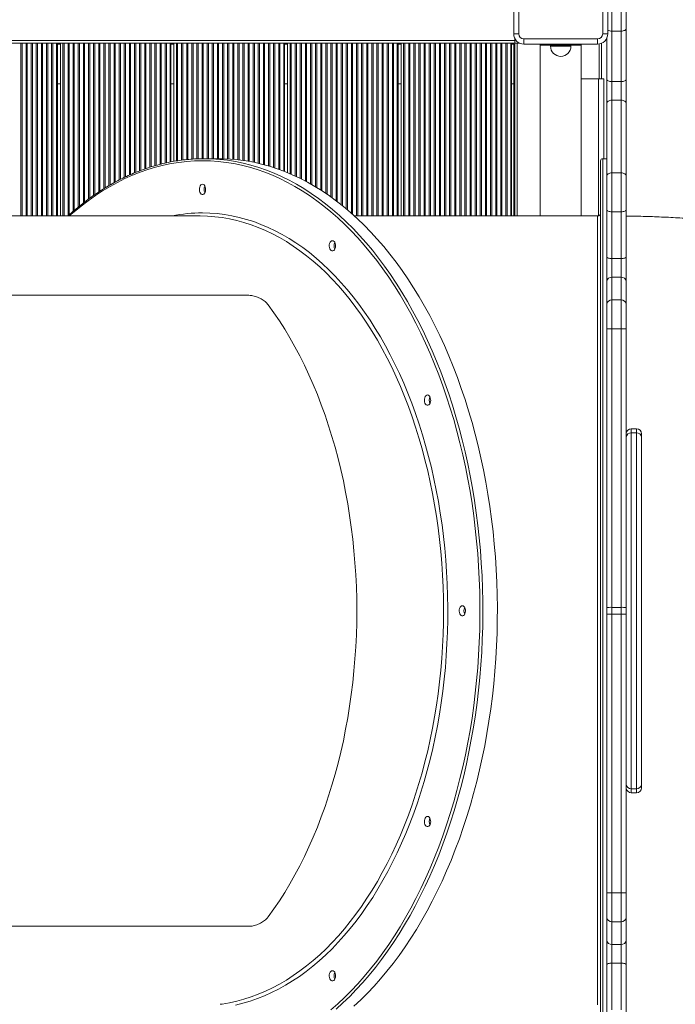
# Model space of a CAD drawing. Units: millimetres. Extents: x -22941 to -9227, y -12167 to 722.
# Drawn here: x -14423 to -13782, y -6204 to -5241 of the extents above; entities that cross this region are included whole.
import ezdxf

# ---------------------------------------------------------------- set-up
doc = ezdxf.new("R2010")
doc.units = ezdxf.units.MM

msp = doc.modelspace()

# ---------------------------------------------------------------- linework, layer by layer
at = {"color": 7, "linetype": 'Continuous', "lineweight": 15}
for p, q in [((-13940.422, -5255.245), (-13940.422, -5183.245)), ((-13935.422, -5183.245), (-13935.422, -5255.245)), ((-13853.422, -5255.245), (-13853.422, -5183.245)), ((-13848.422, -5183.245), (-13848.422, -5255.245)), ((-13844.422, -5215.955), (-13844.422, -5252.505)), ((-13835.422, -5252.505), (-13835.422, -5215.955)), ((-13830.422, -5218.802), (-13830.422, -5250.13)), ((-13940.422, -5255.245), (-13935.422, -5255.245)), ((-13848.422, -5255.245), (-13853.422, -5255.245)), ((-13844.422, -5252.505), (-13835.422, -5252.505)), ((-13844.422, -5252.505), (-13844.422, -5301.963)), ((-13835.422, -5301.963), (-13835.422, -5252.505)), ((-13830.422, -5250.13), (-13830.422, -5299.589)), ((-15049.422, -5261.745), (-13939.422, -5261.745)), ((-15049.422, -5264.245), (-13939.422, -5264.245)), ((-14386.422, -5433.245), (-14386.422, -5264.245)), ((-14383.422, -5433.245), (-14383.422, -5264.245)), ((-14275.422, -5380.373), (-14275.422, -5264.245)), ((-14272.422, -5379.849), (-14272.422, -5264.245)), ((-14164.422, -5389.77), (-14164.422, -5264.245)), ((-14161.422, -5390.983), (-14161.422, -5264.245)), ((-14053.422, -5433.245), (-14053.422, -5264.245)), ((-14050.422, -5433.245), (-14050.422, -5264.245)), ((-13942.422, -5433.245), (-13942.422, -5264.245)), ((-13939.422, -5261.745), (-13939.422, -5259.604)), ((-13939.422, -5264.245), (-13939.422, -5261.745)), ((-13939.422, -5264.245), (-13939.422, -5433.245)), ((-13939.422, -5264.245), (-13936.922, -5264.245)), ((-13936.922, -5264.245), (-13934.78, -5264.245)), ((-13930.422, -5260.245), (-13858.422, -5260.245)), ((-13930.422, -5265.245), (-13930.422, -5260.245)), ((-13858.422, -5265.245), (-13858.422, -5260.245)), ((-13854.422, -5264.41), (-13854.422, -5299.245)), ((-13849.422, -5299.589), (-13849.422, -5259.604)), ((-13858.422, -5265.245), (-13930.422, -5265.245)), ((-13914.422, -5265.245), (-13914.422, -5266.245)), ((-13914.422, -5266.245), (-13914.422, -5433.245)), ((-13914.422, -5266.245), (-13874.422, -5266.245)), ((-13904.422, -5266.245), (-13904.422, -5267.245)), ((-13884.422, -5267.245), (-13884.422, -5266.245)), ((-13874.422, -5265.245), (-13874.422, -5266.245)), ((-13874.422, -5433.245), (-13874.422, -5266.245)), ((-13857.422, -5299.245), (-13874.422, -5299.245)), ((-13852.422, -5299.245), (-13857.422, -5299.245)), ((-13852.422, -5299.245), (-13852.422, -5377.245)), ((-13849.422, -5323.616), (-13849.422, -5299.589)), ((-13844.422, -5301.963), (-13835.422, -5301.963)), ((-13844.422, -5301.963), (-13844.422, -5319.983)), ((-13835.422, -5319.983), (-13835.422, -5301.963)), ((-13830.422, -5299.589), (-13830.422, -5323.616)), ((-14386.422, -5304.245), (-14383.422, -5304.245)), ((-14275.422, -5304.245), (-14272.422, -5304.245)), ((-14164.422, -5304.245), (-14161.422, -5304.245)), ((-14053.422, -5304.245), (-14050.422, -5304.245)), ((-13942.422, -5304.245), (-13940.422, -5304.245)), ((-13844.422, -5319.983), (-13844.422, -5391.066)), ((-13844.422, -5319.983), (-13835.422, -5319.983)), ((-13835.422, -5391.066), (-13835.422, -5319.983)), ((-13849.422, -5394.698), (-13849.422, -5323.616)), ((-13830.422, -5323.616), (-13830.422, -5394.698)), ((-14228.83, -5377.245), (-14243.002, -5377.245)), ((-13855.422, -6259.245), (-13855.422, -5379.245)), ((-13849.422, -5377.245), (-13853.422, -5377.245)), ((-13849.422, -5427.37), (-13849.422, -5394.698)), ((-13844.422, -5391.066), (-13844.422, -5429.183)), ((-13844.422, -5391.066), (-13835.422, -5391.066)), ((-13835.422, -5429.183), (-13835.422, -5391.066)), ((-13830.422, -5394.698), (-13830.422, -5427.37)), ((-13849.422, -5473.088), (-13849.422, -5427.37)), ((-13830.422, -5427.37), (-13830.422, -5473.088)), ((-14246.939, -5433.245), (-14607.872, -5433.245)), ((-13858.422, -5433.245), (-14096.081, -5433.245)), ((-13844.422, -5429.183), (-13835.422, -5429.183)), ((-13844.422, -5429.183), (-13844.422, -5474.902)), ((-13835.422, -5474.902), (-13835.422, -5429.183)), ((-13849.422, -5497.292), (-13849.422, -5473.088)), ((-13844.422, -5474.902), (-13835.422, -5474.902)), ((-13844.422, -5474.902), (-13844.422, -5493.054)), ((-13835.422, -5493.054), (-13835.422, -5474.902)), ((-13830.422, -5473.088), (-13830.422, -5497.292)), ((-13844.422, -5493.054), (-13844.422, -5515.304)), ((-13844.422, -5493.054), (-13835.422, -5493.054)), ((-13835.422, -5515.304), (-13835.422, -5493.054)), ((-13849.422, -5519.541), (-13849.422, -5497.292)), ((-13830.422, -5497.292), (-13830.422, -5519.541)), ((-14506.322, -5510.81), (-14199.248, -5510.81)), ((-13849.422, -5543.698), (-13849.422, -5519.541)), ((-13844.422, -5515.304), (-13844.422, -5543.486)), ((-13844.422, -5515.304), (-13835.422, -5515.304)), ((-13835.422, -5543.486), (-13835.422, -5515.304)), ((-13830.422, -5519.541), (-13830.422, -5543.698)), ((-13849.422, -5816.072), (-13849.422, -5543.698)), ((-13844.422, -5543.486), (-13844.422, -5815.86)), ((-13844.422, -5543.486), (-13835.422, -5543.486)), ((-13835.422, -5815.86), (-13835.422, -5543.486)), ((-13830.422, -5543.698), (-13830.422, -5646.338)), ((-13830.422, -5649.524), (-13830.422, -5646.338)), ((-13830.422, -5988.965), (-13830.422, -5649.524)), ((-13820.422, -5641.338), (-13825.422, -5641.338)), ((-13825.422, -5645.321), (-13825.422, -5993.169)), ((-13820.422, -5645.321), (-13825.422, -5645.321)), ((-13820.422, -5993.169), (-13820.422, -5645.321)), ((-13815.422, -5646.338), (-13815.422, -5649.524)), ((-13815.422, -5649.524), (-13815.422, -5988.965)), ((-13849.422, -5822.418), (-13849.422, -5816.072)), ((-13849.422, -6094.792), (-13849.422, -5822.418)), ((-13844.422, -5815.86), (-13844.422, -5822.629)), ((-13844.422, -5815.86), (-13835.422, -5815.86)), ((-13844.422, -5822.629), (-13835.422, -5822.629)), ((-13844.422, -5822.629), (-13844.422, -6095.003)), ((-13835.422, -5822.629), (-13835.422, -5815.86)), ((-13835.422, -6095.003), (-13835.422, -5822.629)), ((-13830.422, -5992.151), (-13830.422, -5988.965)), ((-13830.422, -5992.151), (-13830.422, -6094.792)), ((-13820.422, -5993.169), (-13825.422, -5993.169)), ((-13815.422, -5988.965), (-13815.422, -5992.151)), ((-13825.422, -5997.151), (-13820.422, -5997.151)), ((-13849.422, -6118.948), (-13849.422, -6094.792)), ((-13844.422, -6095.003), (-13835.422, -6095.003)), ((-13844.422, -6095.003), (-13844.422, -6123.186)), ((-13835.422, -6123.186), (-13835.422, -6095.003)), ((-13830.422, -6094.792), (-13830.422, -6118.948)), ((-13849.422, -6141.197), (-13849.422, -6118.948)), ((-13830.422, -6118.948), (-13830.422, -6141.197)), ((-14506.322, -6127.679), (-14199.248, -6127.679)), ((-13844.422, -6123.186), (-13835.422, -6123.186)), ((-13844.422, -6123.186), (-13844.422, -6145.435)), ((-13835.422, -6145.435), (-13835.422, -6123.186)), ((-13849.422, -6165.401), (-13849.422, -6141.197)), ((-13844.422, -6145.435), (-13835.422, -6145.435)), ((-13844.422, -6145.435), (-13844.422, -6163.588)), ((-13835.422, -6163.588), (-13835.422, -6145.435)), ((-13830.422, -6141.197), (-13830.422, -6165.401)), ((-13849.422, -6211.12), (-13849.422, -6165.401)), ((-13844.422, -6163.588), (-13844.422, -6209.306)), ((-13844.422, -6163.588), (-13835.422, -6163.588)), ((-13835.422, -6209.306), (-13835.422, -6163.588)), ((-13830.422, -6165.401), (-13830.422, -6211.12))]:
    msp.add_line(p, q, dxfattribs=at)
at = {"color": 8, "linetype": 'Continuous', "lineweight": 15}
for p, q in [((-14422.01, -5433.245), (-14422.01, -5264.245)), ((-14420.833, -5433.245), (-14420.833, -5264.245)), ((-14417.01, -5433.245), (-14417.01, -5264.245)), ((-14415.833, -5433.245), (-14415.833, -5264.245)), ((-14412.01, -5433.245), (-14412.01, -5264.245)), ((-14410.833, -5433.245), (-14410.833, -5264.245)), ((-14407.01, -5433.245), (-14407.01, -5264.245)), ((-14405.833, -5433.245), (-14405.833, -5264.245)), ((-14402.01, -5433.245), (-14402.01, -5264.245)), ((-14400.833, -5433.245), (-14400.833, -5264.245)), ((-14397.01, -5433.245), (-14397.01, -5264.245)), ((-14395.833, -5433.245), (-14395.833, -5264.245)), ((-14392.01, -5433.245), (-14392.01, -5264.245)), ((-14390.833, -5433.245), (-14390.833, -5264.245)), ((-14387.225, -5433.245), (-14387.225, -5264.245)), ((-14381.01, -5433.245), (-14381.01, -5264.245)), ((-14379.833, -5433.245), (-14379.833, -5264.245)), ((-14376.01, -5433.118), (-14376.01, -5264.245)), ((-14374.833, -5432.056), (-14374.833, -5264.245)), ((-14371.01, -5428.718), (-14371.01, -5264.245)), ((-14369.833, -5427.722), (-14369.833, -5264.245)), ((-14366.01, -5424.514), (-14366.01, -5264.245)), ((-14364.833, -5423.582), (-14364.833, -5264.245)), ((-14361.01, -5420.554), (-14361.01, -5264.245)), ((-14359.833, -5419.629), (-14359.833, -5264.245)), ((-14356.01, -5416.804), (-14356.01, -5264.245)), ((-14354.833, -5415.934), (-14354.833, -5264.245)), ((-14351.01, -5413.228), (-14351.01, -5264.245)), ((-14349.833, -5412.419), (-14349.833, -5264.245)), ((-14346.01, -5409.82), (-14346.01, -5264.245)), ((-14344.833, -5409.071), (-14344.833, -5264.245)), ((-14341.01, -5406.637), (-14341.01, -5264.245)), ((-14339.833, -5405.887), (-14339.833, -5264.245)), ((-14336.01, -5403.639), (-14336.01, -5264.245)), ((-14334.833, -5402.948), (-14334.833, -5264.245)), ((-14331.01, -5400.795), (-14331.01, -5264.245)), ((-14329.833, -5400.161), (-14329.833, -5264.245)), ((-14326.01, -5398.102), (-14326.01, -5264.245)), ((-14324.833, -5397.522), (-14324.833, -5264.245)), ((-14321.01, -5395.644), (-14321.01, -5264.245)), ((-14319.833, -5395.066), (-14319.833, -5264.245)), ((-14316.01, -5393.328), (-14316.01, -5264.245)), ((-14314.833, -5392.805), (-14314.833, -5264.245)), ((-14311.01, -5391.149), (-14311.01, -5264.245)), ((-14309.833, -5390.681), (-14309.833, -5264.245)), ((-14306.01, -5389.159), (-14306.01, -5264.245)), ((-14304.833, -5388.691), (-14304.833, -5264.245)), ((-14301.01, -5387.343), (-14301.01, -5264.245)), ((-14299.833, -5386.928), (-14299.833, -5264.245)), ((-14296.01, -5385.656), (-14296.01, -5264.245)), ((-14294.833, -5385.294), (-14294.833, -5264.245)), ((-14291.01, -5384.119), (-14291.01, -5264.245)), ((-14289.833, -5383.787), (-14289.833, -5264.245)), ((-14286.01, -5382.782), (-14286.01, -5264.245)), ((-14284.833, -5382.473), (-14284.833, -5264.245)), ((-14281.01, -5381.568), (-14281.01, -5264.245)), ((-14279.833, -5381.311), (-14279.833, -5264.245)), ((-14276.225, -5380.522), (-14276.225, -5264.245)), ((-14270.01, -5379.428), (-14270.01, -5264.245)), ((-14268.833, -5379.222), (-14268.833, -5264.245)), ((-14265.01, -5378.718), (-14265.01, -5264.245)), ((-14263.833, -5378.563), (-14263.833, -5264.245)), ((-14260.01, -5378.126), (-14260.01, -5264.245)), ((-14258.833, -5378.022), (-14258.833, -5264.245)), ((-14255.01, -5377.687), (-14255.01, -5264.245)), ((-14253.833, -5377.599), (-14253.833, -5264.245)), ((-14250.01, -5377.428), (-14250.01, -5264.245)), ((-14248.833, -5377.376), (-14248.833, -5264.245)), ((-14245.01, -5377.268), (-14245.01, -5264.245)), ((-14243.833, -5377.254), (-14243.833, -5264.245)), ((-14240.01, -5377.245), (-14240.01, -5264.245)), ((-14238.833, -5377.245), (-14238.833, -5264.245)), ((-14235.01, -5377.245), (-14235.01, -5264.245)), ((-14233.833, -5377.245), (-14233.833, -5264.245)), ((-14230.01, -5377.245), (-14230.01, -5264.245)), ((-14228.833, -5377.245), (-14228.833, -5264.245)), ((-14225.01, -5377.288), (-14225.01, -5264.245)), ((-14223.833, -5377.319), (-14223.833, -5264.245)), ((-14220.01, -5377.476), (-14220.01, -5264.245)), ((-14218.833, -5377.542), (-14218.833, -5264.245)), ((-14215.01, -5377.813), (-14215.01, -5264.245)), ((-14213.833, -5377.915), (-14213.833, -5264.245)), ((-14210.01, -5378.3), (-14210.01, -5264.245)), ((-14208.833, -5378.436), (-14208.833, -5264.245)), ((-14205.01, -5378.937), (-14205.01, -5264.245)), ((-14203.833, -5379.108), (-14203.833, -5264.245)), ((-14200.01, -5379.724), (-14200.01, -5264.245)), ((-14198.833, -5379.931), (-14198.833, -5264.245)), ((-14195.01, -5380.662), (-14195.01, -5264.245)), ((-14193.833, -5380.905), (-14193.833, -5264.245)), ((-14190.01, -5381.753), (-14190.01, -5264.245)), ((-14188.833, -5382.032), (-14188.833, -5264.245)), ((-14185.01, -5382.998), (-14185.01, -5264.245)), ((-14183.833, -5383.313), (-14183.833, -5264.245)), ((-14180.01, -5384.397), (-14180.01, -5264.245)), ((-14178.833, -5384.749), (-14178.833, -5264.245)), ((-14175.01, -5385.952), (-14175.01, -5264.245)), ((-14173.833, -5386.341), (-14173.833, -5264.245)), ((-14170.01, -5387.666), (-14170.01, -5264.245)), ((-14168.833, -5388.092), (-14168.833, -5264.245)), ((-14165.225, -5389.455), (-14165.225, -5264.245)), ((-14159.01, -5392.001), (-14159.01, -5264.245)), ((-14157.833, -5392.511), (-14157.833, -5264.245)), ((-14154.01, -5394.234), (-14154.01, -5264.245)), ((-14152.833, -5394.783), (-14152.833, -5264.245)), ((-14149.01, -5396.634), (-14149.01, -5264.245)), ((-14147.833, -5397.223), (-14147.833, -5264.245)), ((-14144.01, -5399.204), (-14144.01, -5264.245)), ((-14142.833, -5399.834), (-14142.833, -5264.245)), ((-14139.01, -5401.948), (-14139.01, -5264.245)), ((-14137.833, -5402.62), (-14137.833, -5264.245)), ((-14134.01, -5404.869), (-14134.01, -5264.245)), ((-14132.833, -5405.583), (-14132.833, -5264.245)), ((-14129.01, -5407.971), (-14129.01, -5264.245)), ((-14127.833, -5408.727), (-14127.833, -5264.245)), ((-14124.01, -5411.257), (-14124.01, -5264.245)), ((-14122.833, -5412.058), (-14122.833, -5264.245)), ((-14119.01, -5414.732), (-14119.01, -5264.245)), ((-14117.833, -5415.578), (-14117.833, -5264.245)), ((-14114.01, -5418.402), (-14114.01, -5264.245)), ((-14112.833, -5419.294), (-14112.833, -5264.245)), ((-14109.01, -5422.271), (-14109.01, -5264.245)), ((-14107.833, -5423.212), (-14107.833, -5264.245)), ((-14104.01, -5426.346), (-14104.01, -5264.245)), ((-14102.833, -5427.336), (-14102.833, -5264.245)), ((-14099.01, -5430.633), (-14099.01, -5264.245)), ((-14097.833, -5431.673), (-14097.833, -5264.245)), ((-14094.01, -5433.245), (-14094.01, -5264.245)), ((-14092.833, -5433.245), (-14092.833, -5264.245)), ((-14089.01, -5433.245), (-14089.01, -5264.245)), ((-14087.833, -5433.245), (-14087.833, -5264.245)), ((-14084.01, -5433.245), (-14084.01, -5264.245)), ((-14082.833, -5433.245), (-14082.833, -5264.245)), ((-14079.01, -5433.245), (-14079.01, -5264.245)), ((-14077.833, -5433.245), (-14077.833, -5264.245)), ((-14074.01, -5433.245), (-14074.01, -5264.245)), ((-14072.833, -5433.245), (-14072.833, -5264.245)), ((-14069.01, -5433.245), (-14069.01, -5264.245)), ((-14067.833, -5433.245), (-14067.833, -5264.245)), ((-14064.01, -5433.245), (-14064.01, -5264.245)), ((-14062.833, -5433.245), (-14062.833, -5264.245)), ((-14059.01, -5433.245), (-14059.01, -5264.245)), ((-14057.833, -5433.245), (-14057.833, -5264.245)), ((-14054.225, -5433.245), (-14054.225, -5264.245)), ((-14048.01, -5433.245), (-14048.01, -5264.245)), ((-14046.833, -5433.245), (-14046.833, -5264.245)), ((-14043.01, -5433.245), (-14043.01, -5264.245)), ((-14041.833, -5433.245), (-14041.833, -5264.245)), ((-14038.01, -5433.245), (-14038.01, -5264.245)), ((-14036.833, -5433.245), (-14036.833, -5264.245)), ((-14033.01, -5433.245), (-14033.01, -5264.245)), ((-14031.833, -5433.245), (-14031.833, -5264.245)), ((-14028.01, -5433.245), (-14028.01, -5264.245)), ((-14026.833, -5433.245), (-14026.833, -5264.245)), ((-14023.01, -5433.245), (-14023.01, -5264.245)), ((-14021.833, -5433.245), (-14021.833, -5264.245)), ((-14018.01, -5433.245), (-14018.01, -5264.245)), ((-14016.833, -5433.245), (-14016.833, -5264.245)), ((-14013.01, -5433.245), (-14013.01, -5264.245)), ((-14011.833, -5433.245), (-14011.833, -5264.245)), ((-14008.01, -5433.245), (-14008.01, -5264.245)), ((-14006.833, -5433.245), (-14006.833, -5264.245)), ((-14003.01, -5433.245), (-14003.01, -5264.245)), ((-14001.833, -5433.245), (-14001.833, -5264.245)), ((-13998.01, -5433.245), (-13998.01, -5264.245)), ((-13996.833, -5433.245), (-13996.833, -5264.245)), ((-13993.01, -5433.245), (-13993.01, -5264.245)), ((-13991.833, -5433.245), (-13991.833, -5264.245)), ((-13988.01, -5433.245), (-13988.01, -5264.245)), ((-13986.833, -5433.245), (-13986.833, -5264.245)), ((-13983.01, -5433.245), (-13983.01, -5264.245)), ((-13981.833, -5433.245), (-13981.833, -5264.245)), ((-13978.01, -5433.245), (-13978.01, -5264.245)), ((-13976.833, -5433.245), (-13976.833, -5264.245)), ((-13973.01, -5433.245), (-13973.01, -5264.245)), ((-13971.833, -5433.245), (-13971.833, -5264.245)), ((-13968.01, -5433.245), (-13968.01, -5264.245)), ((-13966.833, -5433.245), (-13966.833, -5264.245)), ((-13963.01, -5433.245), (-13963.01, -5264.245)), ((-13961.833, -5433.245), (-13961.833, -5264.245)), ((-13958.01, -5433.245), (-13958.01, -5264.245)), ((-13956.833, -5433.245), (-13956.833, -5264.245)), ((-13953.01, -5433.245), (-13953.01, -5264.245)), ((-13951.833, -5433.245), (-13951.833, -5264.245)), ((-13948.01, -5433.245), (-13948.01, -5264.245)), ((-13946.833, -5433.245), (-13946.833, -5264.245)), ((-13943.225, -5433.245), (-13943.225, -5264.245)), ((-13936.922, -5264.245), (-13936.922, -5433.245)), ((-14386.422, -5265.245), (-14383.422, -5265.245)), ((-14275.422, -5265.245), (-14272.422, -5265.245)), ((-14164.422, -5265.245), (-14161.422, -5265.245)), ((-14053.422, -5265.245), (-14050.422, -5265.245)), ((-13942.422, -5265.245), (-13940.422, -5265.245)), ((-13940.422, -5265.245), (-13940.422, -5433.245)), ((-13904.422, -5267.245), (-13884.422, -5267.245)), ((-13856.922, -5265.131), (-13856.922, -5299.245)), ((-13857.422, -5299.245), (-13857.422, -5433.073)), ((-13853.422, -5377.245), (-13853.422, -6261.245)), ((-13825.422, -5641.338), (-13825.422, -5645.321)), ((-13820.422, -5645.321), (-13820.422, -5641.338)), ((-13825.422, -5993.169), (-13825.422, -5997.151)), ((-13820.422, -5997.151), (-13820.422, -5993.169))]:
    msp.add_line(p, q, dxfattribs=at)
at = {"color": 7, "linetype": 'Continuous', "lineweight": 15, "flags": 128}
for points in [[(-13835.422, -5252.505), (-13834.446, -5252.459), (-13833.508, -5252.324), (-13832.644, -5252.105), (-13831.886, -5251.809), (-13831.264, -5251.449), (-13830.802, -5251.039), (-13830.518, -5250.593), (-13830.422, -5250.13)], [(-13849.422, -5299.589), (-13849.325, -5300.052), (-13849.041, -5300.497), (-13848.579, -5300.908), (-13847.957, -5301.268), (-13847.199, -5301.563), (-13846.335, -5301.783), (-13845.397, -5301.918), (-13844.422, -5301.963)], [(-13835.422, -5301.963), (-13834.446, -5301.918), (-13833.508, -5301.783), (-13832.644, -5301.563), (-13831.886, -5301.268), (-13831.264, -5300.908), (-13830.802, -5300.497), (-13830.518, -5300.052), (-13830.422, -5299.589)], [(-13849.422, -5323.616), (-13849.325, -5322.907), (-13849.041, -5322.226), (-13848.579, -5321.598), (-13847.957, -5321.047), (-13847.199, -5320.596), (-13846.335, -5320.26), (-13845.397, -5320.053), (-13844.422, -5319.983)], [(-13835.422, -5319.983), (-13834.446, -5320.053), (-13833.508, -5320.26), (-13832.644, -5320.596), (-13831.886, -5321.047), (-13831.264, -5321.598), (-13830.802, -5322.226), (-13830.518, -5322.907), (-13830.422, -5323.616)], [(-14096.484, -6205.608), (-14089.827, -6199.407), (-14083.279, -6192.904), (-14076.848, -6186.104), (-14070.536, -6179.013), (-14064.351, -6171.637), (-14058.296, -6163.981), (-14052.377, -6156.051), (-14046.597, -6147.853), (-14040.962, -6139.395), (-14035.477, -6130.683), (-14030.145, -6121.724), (-14024.97, -6112.524), (-14019.957, -6103.092), (-14015.111, -6093.434), (-14010.434, -6083.559), (-14005.93, -6073.473), (-14001.603, -6063.186), (-13997.456, -6052.706), (-13993.494, -6042.04), (-13989.718, -6031.197), (-13986.131, -6020.186), (-13982.738, -6009.015), (-13979.54, -5997.694), (-13976.54, -5986.231), (-13973.74, -5974.636), (-13971.142, -5962.917), (-13968.749, -5951.084), (-13966.563, -5939.146), (-13964.584, -5927.114), (-13962.816, -5914.995), (-13961.258, -5902.801), (-13959.913, -5890.54), (-13958.782, -5878.223), (-13957.865, -5865.859), (-13957.163, -5853.458), (-13956.676, -5841.03), (-13956.406, -5828.584), (-13956.352, -5816.131), (-13956.514, -5803.681), (-13956.893, -5791.243), (-13957.487, -5778.827), (-13958.297, -5766.443), (-13959.321, -5754.101), (-13960.559, -5741.811), (-13962.011, -5729.582), (-13963.674, -5717.425), (-13965.547, -5705.348), (-13967.63, -5693.362), (-13969.92, -5681.475), (-13972.415, -5669.698), (-13975.114, -5658.04), (-13978.015, -5646.51), (-13981.114, -5635.116), (-13984.41, -5623.869), (-13987.901, -5612.777), (-13991.582, -5601.849), (-13995.452, -5591.094), (-13999.507, -5580.52), (-14003.744, -5570.135), (-14008.16, -5559.948), (-14012.751, -5549.966), (-14017.513, -5540.199), (-14022.443, -5530.653), (-14027.537, -5521.336), (-14032.791, -5512.255), (-14038.201, -5503.419), (-14043.761, -5494.833), (-14049.469, -5486.504), (-14055.319, -5478.44), (-14061.307, -5470.646), (-14067.428, -5463.129), (-14073.677, -5455.894), (-14080.049, -5448.948), (-14086.539, -5442.296), (-14093.142, -5435.944), (-14099.853, -5429.895), (-14106.666, -5424.156), (-14113.576, -5418.73), (-14120.578, -5413.622), (-14127.665, -5408.836), (-14134.833, -5404.376), (-14142.076, -5400.245), (-14149.387, -5396.447), (-14156.762, -5392.984), (-14164.193, -5389.86), (-14171.676, -5387.077), (-14179.205, -5384.636), (-14186.773, -5382.541), (-14194.374, -5380.793), (-14202.002, -5379.392), (-14209.652, -5378.341), (-14217.317, -5377.639), (-14224.991, -5377.288), (-14228.83, -5377.245)], [(-13849.422, -5394.698), (-13849.325, -5393.989), (-13849.041, -5393.308), (-13848.579, -5392.68), (-13847.957, -5392.13), (-13847.199, -5391.678), (-13846.335, -5391.342), (-13845.397, -5391.136), (-13844.422, -5391.066)], [(-13835.422, -5391.066), (-13834.446, -5391.136), (-13833.508, -5391.342), (-13832.644, -5391.678), (-13831.886, -5392.13), (-13831.264, -5392.68), (-13830.802, -5393.308), (-13830.518, -5393.989), (-13830.422, -5394.698)], [(-14244.577, -5402.245), (-14243.745, -5402.43), (-14242.975, -5402.973), (-14242.324, -5403.832), (-14241.84, -5404.944), (-14241.559, -5406.227), (-14241.502, -5407.586), (-14241.673, -5408.919), (-14242.059, -5410.128), (-14242.632, -5411.123), (-14243.349, -5411.831), (-14244.157, -5412.198), (-14244.997, -5412.198), (-14245.805, -5411.831), (-14246.522, -5411.123), (-14247.095, -5410.128), (-14247.481, -5408.919), (-14247.652, -5407.586), (-14247.595, -5406.227), (-14247.314, -5404.944), (-14246.83, -5403.832), (-14246.179, -5402.973), (-14245.409, -5402.43), (-14244.577, -5402.245)], [(-13849.422, -5427.37), (-13849.325, -5427.723), (-13849.041, -5428.064), (-13848.579, -5428.377), (-13847.957, -5428.652), (-13847.199, -5428.877), (-13846.335, -5429.045), (-13845.397, -5429.148), (-13844.422, -5429.183)], [(-13835.422, -5429.183), (-13834.446, -5429.148), (-13833.508, -5429.045), (-13832.644, -5428.877), (-13831.886, -5428.652), (-13831.264, -5428.377), (-13830.802, -5428.064), (-13830.518, -5427.723), (-13830.422, -5427.37)], [(-14117.582, -5457.442), (-14116.75, -5457.628), (-14115.98, -5458.17), (-14115.329, -5459.029), (-14114.845, -5460.142), (-14114.564, -5461.425), (-14114.507, -5462.783), (-14114.678, -5464.117), (-14115.064, -5465.326), (-14115.637, -5466.321), (-14116.354, -5467.028), (-14117.162, -5467.396), (-14118.002, -5467.396), (-14118.81, -5467.028), (-14119.527, -5466.321), (-14120.1, -5465.326), (-14120.486, -5464.117), (-14120.657, -5462.783), (-14120.6, -5461.425), (-14120.319, -5460.142), (-14119.835, -5459.029), (-14119.184, -5458.17), (-14118.414, -5457.628), (-14117.582, -5457.442)], [(-13849.422, -5473.088), (-13849.325, -5473.442), (-13849.041, -5473.782), (-13848.579, -5474.096), (-13847.957, -5474.371), (-13847.199, -5474.596), (-13846.335, -5474.764), (-13845.397, -5474.867), (-13844.422, -5474.902)], [(-13835.422, -5474.902), (-13834.446, -5474.867), (-13833.508, -5474.764), (-13832.644, -5474.596), (-13831.886, -5474.371), (-13831.264, -5474.096), (-13830.802, -5473.782), (-13830.518, -5473.442), (-13830.422, -5473.088)], [(-14180.214, -5520.18), (-14174.709, -5527.838), (-14169.35, -5535.763), (-14164.141, -5543.947), (-14159.087, -5552.382), (-14154.193, -5561.062), (-14149.462, -5569.977), (-14144.9, -5579.121), (-14140.511, -5588.484), (-14136.298, -5598.058), (-14132.265, -5607.835), (-14128.417, -5617.804), (-14124.756, -5627.958), (-14121.286, -5638.287), (-14118.01, -5648.782), (-14114.931, -5659.432), (-14112.052, -5670.228), (-14109.375, -5681.161), (-14106.904, -5692.22), (-14104.64, -5703.395), (-14102.585, -5714.676), (-14100.742, -5726.052), (-14099.111, -5737.514), (-14097.695, -5749.05), (-14096.494, -5760.651), (-14095.511, -5772.305), (-14094.745, -5784.003), (-14094.197, -5795.732), (-14093.868, -5807.483), (-14093.758, -5819.245), (-14093.868, -5831.006), (-14094.197, -5842.757), (-14094.745, -5854.487), (-14095.511, -5866.184), (-14096.494, -5877.838), (-14097.695, -5889.439), (-14099.111, -5900.975), (-14100.742, -5912.437), (-14102.585, -5923.814), (-14104.64, -5935.095), (-14106.904, -5946.27), (-14109.375, -5957.328), (-14112.052, -5968.261), (-14114.931, -5979.057), (-14118.01, -5989.708), (-14121.286, -6000.202), (-14124.756, -6010.531), (-14128.417, -6020.685), (-14132.265, -6030.654), (-14136.298, -6040.431), (-14140.511, -6050.005), (-14144.9, -6059.368), (-14149.462, -6068.512), (-14154.193, -6077.428), (-14159.087, -6086.107), (-14164.141, -6094.543), (-14169.35, -6102.727), (-14174.709, -6110.651), (-14180.214, -6118.309)], [(-14024.615, -5608.245), (-14023.784, -5608.43), (-14023.014, -5608.973), (-14022.363, -5609.832), (-14021.878, -5610.944), (-14021.597, -5612.227), (-14021.54, -5613.586), (-14021.711, -5614.919), (-14022.097, -5616.128), (-14022.67, -5617.123), (-14023.387, -5617.831), (-14024.196, -5618.198), (-14025.035, -5618.198), (-14025.843, -5617.831), (-14026.561, -5617.123), (-14027.134, -5616.128), (-14027.52, -5614.919), (-14027.69, -5613.586), (-14027.633, -5612.227), (-14027.352, -5610.944), (-14026.868, -5609.832), (-14026.217, -5608.973), (-14025.447, -5608.43), (-14024.615, -5608.245)], [(-13990.587, -5814.245), (-13989.755, -5814.43), (-13988.986, -5814.973), (-13988.334, -5815.832), (-13987.85, -5816.944), (-13987.569, -5818.227), (-13987.512, -5819.586), (-13987.683, -5820.919), (-13988.069, -5822.128), (-13988.642, -5823.123), (-13989.359, -5823.831), (-13990.167, -5824.198), (-13991.007, -5824.198), (-13991.815, -5823.831), (-13992.532, -5823.123), (-13993.105, -5822.128), (-13993.491, -5820.919), (-13993.662, -5819.586), (-13993.605, -5818.227), (-13993.324, -5816.944), (-13992.84, -5815.832), (-13992.189, -5814.973), (-13991.419, -5814.43), (-13990.587, -5814.245)], [(-14024.615, -6020.245), (-14023.784, -6020.43), (-14023.014, -6020.973), (-14022.363, -6021.832), (-14021.878, -6022.944), (-14021.597, -6024.227), (-14021.54, -6025.586), (-14021.711, -6026.919), (-14022.097, -6028.128), (-14022.67, -6029.123), (-14023.387, -6029.831), (-14024.196, -6030.198), (-14025.035, -6030.198), (-14025.843, -6029.831), (-14026.561, -6029.123), (-14027.134, -6028.128), (-14027.52, -6026.919), (-14027.69, -6025.586), (-14027.633, -6024.227), (-14027.352, -6022.944), (-14026.868, -6021.832), (-14026.217, -6020.973), (-14025.447, -6020.43), (-14024.615, -6020.245)], [(-13849.422, -6165.401), (-13849.325, -6165.047), (-13849.041, -6164.707), (-13848.579, -6164.393), (-13847.957, -6164.119), (-13847.199, -6163.893), (-13846.335, -6163.726), (-13845.397, -6163.622), (-13844.422, -6163.588)], [(-13835.422, -6163.588), (-13834.446, -6163.622), (-13833.508, -6163.726), (-13832.644, -6163.893), (-13831.886, -6164.119), (-13831.264, -6164.393), (-13830.802, -6164.707), (-13830.518, -6165.047), (-13830.422, -6165.401)], [(-14117.582, -6171.047), (-14116.75, -6171.233), (-14115.98, -6171.775), (-14115.329, -6172.634), (-14114.845, -6173.747), (-14114.564, -6175.03), (-14114.507, -6176.388), (-14114.678, -6177.721), (-14115.064, -6178.93), (-14115.637, -6179.926), (-14116.354, -6180.633), (-14117.162, -6181.001), (-14118.002, -6181.001), (-14118.81, -6180.633), (-14119.527, -6179.926), (-14120.1, -6178.93), (-14120.486, -6177.721), (-14120.657, -6176.388), (-14120.6, -6175.03), (-14120.319, -6173.747), (-14119.835, -6172.634), (-14119.184, -6171.775), (-14118.414, -6171.233), (-14117.582, -6171.047)]]:
    msp.add_lwpolyline(points, dxfattribs=at)
at = {"color": 8, "linetype": 'Continuous', "lineweight": 15, "flags": 128}
for points in [[(-14244.577, -5379.245), (-14252.253, -5379.421), (-14259.923, -5379.949), (-14267.581, -5380.83), (-14275.22, -5382.061), (-14282.835, -5383.643), (-14290.419, -5385.574), (-14297.966, -5387.852), (-14305.471, -5390.475), (-14312.926, -5393.442), (-14320.328, -5396.75), (-14327.668, -5400.397), (-14334.942, -5404.379), (-14342.143, -5408.693), (-14349.266, -5413.336), (-14356.306, -5418.304), (-14363.256, -5423.593), (-14370.111, -5429.2), (-14374.776, -5433.245)], [(-14119.043, -6209.29), (-14112.289, -6203.371), (-14105.641, -6197.144), (-14099.104, -6190.615), (-14092.683, -6183.789), (-14086.384, -6176.67), (-14080.212, -6169.266), (-14074.171, -6161.58), (-14068.267, -6153.621), (-14062.505, -6145.394), (-14056.888, -6136.905), (-14051.421, -6128.162), (-14046.109, -6119.172), (-14040.956, -6109.941), (-14035.966, -6100.478), (-14031.143, -6090.789), (-14026.492, -6080.883), (-14022.015, -6070.767), (-14017.716, -6060.45), (-14013.599, -6049.94), (-14009.666, -6039.245), (-14005.922, -6028.373), (-14002.37, -6017.334), (-13999.011, -6006.137), (-13995.849, -5994.789), (-13992.886, -5983.301), (-13990.125, -5971.682), (-13987.567, -5959.941), (-13985.215, -5948.087), (-13983.072, -5936.129), (-13981.137, -5924.078), (-13979.414, -5911.944), (-13977.903, -5899.734), (-13976.605, -5887.461), (-13975.523, -5875.132), (-13974.655, -5862.759), (-13974.004, -5850.352), (-13973.57, -5837.919), (-13973.353, -5825.471), (-13973.353, -5813.018), (-13973.57, -5800.57), (-13974.004, -5788.138), (-13974.655, -5775.73), (-13975.523, -5763.357), (-13976.605, -5751.029), (-13977.903, -5738.755), (-13979.414, -5726.546), (-13981.137, -5714.411), (-13983.072, -5702.36), (-13985.215, -5690.403), (-13987.567, -5678.548), (-13990.125, -5666.807), (-13992.886, -5655.188), (-13995.849, -5643.7), (-13999.011, -5632.353), (-14002.37, -5621.155), (-14005.922, -5610.116), (-14009.666, -5599.245), (-14013.599, -5588.549), (-14017.716, -5578.039), (-14022.015, -5567.722), (-14026.492, -5557.606), (-14031.143, -5547.7), (-14035.966, -5538.011), (-14040.956, -5528.548), (-14046.109, -5519.317), (-14051.421, -5510.327), (-14056.888, -5501.584), (-14062.505, -5493.095), (-14068.267, -5484.868), (-14074.171, -5476.909), (-14080.212, -5469.224), (-14086.384, -5461.819), (-14092.683, -5454.7), (-14099.104, -5447.874), (-14105.641, -5441.345), (-14112.289, -5435.118), (-14119.043, -5429.2), (-14125.898, -5423.593), (-14132.848, -5418.304), (-14139.888, -5413.336), (-14147.011, -5408.693), (-14154.212, -5404.379), (-14161.486, -5400.397), (-14168.827, -5396.75), (-14176.228, -5393.442), (-14183.683, -5390.475), (-14191.188, -5387.852), (-14198.735, -5385.574), (-14206.319, -5383.643), (-14213.934, -5382.061), (-14221.573, -5380.83), (-14229.231, -5379.949), (-14236.901, -5379.421), (-14244.577, -5379.245), (-14244.577, -5379.245)], [(-14243.002, -5377.245), (-14235.326, -5377.42), (-14227.656, -5377.946), (-14219.997, -5378.823), (-14212.358, -5380.049), (-14204.742, -5381.624), (-14197.157, -5383.546), (-14189.608, -5385.814), (-14182.102, -5388.426), (-14174.643, -5391.38), (-14167.24, -5394.673), (-14159.896, -5398.304), (-14152.618, -5402.269), (-14145.412, -5406.565), (-14138.284, -5411.188), (-14131.239, -5416.136), (-14124.282, -5421.403), (-14117.42, -5426.986), (-14110.657, -5432.881), (-14103.999, -5439.082), (-14097.452, -5445.585), (-14091.02, -5452.385), (-14084.709, -5459.476), (-14078.524, -5466.852), (-14072.469, -5474.509), (-14066.549, -5482.439), (-14060.77, -5490.636), (-14055.135, -5499.094), (-14049.649, -5507.806), (-14044.317, -5516.766), (-14039.143, -5525.965), (-14034.13, -5535.398), (-14029.283, -5545.055), (-14024.606, -5554.931), (-14020.102, -5565.016), (-14015.776, -5575.303), (-14011.629, -5585.784), (-14007.666, -5596.45), (-14003.89, -5607.292), (-14000.304, -5618.303), (-13996.911, -5629.474), (-13993.712, -5640.795), (-13990.712, -5652.258), (-13987.912, -5663.854), (-13985.315, -5675.572), (-13982.922, -5687.405), (-13980.735, -5699.343), (-13978.757, -5711.376), (-13976.988, -5723.494), (-13975.431, -5735.688), (-13974.086, -5747.949), (-13972.955, -5760.266), (-13972.037, -5772.63), (-13971.335, -5785.031), (-13970.849, -5797.46), (-13970.579, -5809.905), (-13970.525, -5822.358), (-13970.687, -5834.808), (-13971.065, -5847.247), (-13971.66, -5859.663), (-13972.469, -5872.046), (-13973.494, -5884.388), (-13974.732, -5896.678), (-13976.183, -5908.907), (-13977.846, -5921.065), (-13979.72, -5933.141), (-13981.803, -5945.128), (-13984.093, -5957.014), (-13986.588, -5968.791), (-13989.287, -5980.449), (-13992.187, -5991.98), (-13995.287, -6003.373), (-13998.583, -6014.62), (-14002.073, -6025.712), (-14005.755, -6036.64), (-14009.625, -6047.395), (-14013.68, -6057.97), (-14017.917, -6068.355), (-14022.332, -6078.542), (-14026.923, -6088.523), (-14031.686, -6098.29), (-14036.616, -6107.836), (-14041.71, -6117.153), (-14046.964, -6126.234), (-14052.373, -6135.071), (-14057.934, -6143.657), (-14063.642, -6151.985), (-14069.492, -6160.05), (-14075.48, -6167.843), (-14081.6, -6175.36), (-14087.849, -6182.595), (-14094.221, -6189.541), (-14100.711, -6196.193), (-14107.315, -6202.546), (-14114.025, -6208.594)], [(-14227.209, -6203.916), (-14225.404, -6203.661), (-14218.256, -6202.43), (-14211.134, -6200.85), (-14204.045, -6198.922), (-14196.996, -6196.647), (-14189.991, -6194.028), (-14183.039, -6191.067), (-14176.145, -6187.767), (-14169.315, -6184.13), (-14162.557, -6180.161), (-14155.875, -6175.862), (-14149.277, -6171.238), (-14142.767, -6166.293), (-14136.353, -6161.031), (-14130.039, -6155.457), (-14123.833, -6149.576), (-14117.738, -6143.394), (-14111.762, -6136.916), (-14105.908, -6130.149), (-14100.184, -6123.097), (-14094.593, -6115.769), (-14089.142, -6108.17), (-14083.834, -6100.307), (-14078.675, -6092.188), (-14073.67, -6083.82), (-14068.822, -6075.21), (-14064.138, -6066.367), (-14059.62, -6057.298), (-14055.273, -6048.012), (-14051.101, -6038.518), (-14047.107, -6028.823), (-14043.296, -6018.937), (-14039.671, -6008.869), (-14036.235, -5998.628), (-14032.991, -5988.223), (-14029.942, -5977.664), (-14027.091, -5966.96), (-14024.441, -5956.122), (-14021.994, -5945.159), (-14019.752, -5934.081), (-14017.718, -5922.898), (-14015.892, -5911.62), (-14014.278, -5900.259), (-14012.876, -5888.823), (-14011.687, -5877.324), (-14010.713, -5865.772), (-14009.954, -5854.177), (-14009.412, -5842.551), (-14009.086, -5830.903), (-14008.978, -5819.245), (-14009.086, -5807.586), (-14009.412, -5795.939), (-14009.954, -5784.312), (-14010.713, -5772.717), (-14011.687, -5761.165), (-14012.876, -5749.666), (-14014.278, -5738.231), (-14015.892, -5726.869), (-14017.718, -5715.591), (-14019.752, -5704.408), (-14021.994, -5693.33), (-14024.441, -5682.367), (-14027.091, -5671.529), (-14029.942, -5660.825), (-14032.991, -5650.266), (-14036.235, -5639.861), (-14039.671, -5629.62), (-14043.296, -5619.552), (-14047.107, -5609.666), (-14051.101, -5599.972), (-14055.273, -5590.477), (-14059.62, -5581.191), (-14064.138, -5572.122), (-14068.822, -5563.279), (-14073.67, -5554.67), (-14078.675, -5546.301), (-14083.834, -5538.182), (-14089.142, -5530.319), (-14094.593, -5522.72), (-14100.184, -5515.392), (-14105.908, -5508.34), (-14111.762, -5501.573), (-14117.738, -5495.095), (-14123.833, -5488.913), (-14130.039, -5483.032), (-14136.353, -5477.459), (-14142.767, -5472.197), (-14149.277, -5467.251), (-14155.875, -5462.627), (-14162.557, -5458.328), (-14169.315, -5454.359), (-14176.145, -5450.722), (-14183.039, -5447.422), (-14189.991, -5444.461), (-14196.996, -5441.842), (-14204.045, -5439.567), (-14211.134, -5437.639), (-14218.256, -5436.059), (-14225.404, -5434.829), (-14232.571, -5433.949), (-14239.752, -5433.421), (-14246.939, -5433.245)], [(-14244.577, -5430.245), (-14237.369, -5430.42), (-14230.167, -5430.948), (-14222.978, -5431.826), (-14215.809, -5433.054), (-14208.665, -5434.631), (-14201.555, -5436.556), (-14194.483, -5438.826), (-14187.456, -5441.441), (-14180.481, -5444.397), (-14173.564, -5447.691), (-14166.711, -5451.322), (-14159.928, -5455.285), (-14153.222, -5459.576), (-14146.598, -5464.193), (-14140.063, -5469.131), (-14133.623, -5474.385), (-14127.282, -5479.951), (-14121.048, -5485.823), (-14114.925, -5491.997), (-14108.92, -5498.466), (-14103.037, -5505.226), (-14097.282, -5512.269), (-14091.66, -5519.59), (-14086.177, -5527.181), (-14080.836, -5535.036), (-14075.644, -5543.148), (-14070.604, -5551.51), (-14065.721, -5560.114), (-14061, -5568.951), (-14056.445, -5578.015), (-14052.06, -5587.297), (-14047.849, -5596.789), (-14043.815, -5606.482), (-14039.963, -5616.367), (-14036.297, -5626.435), (-14032.818, -5636.678), (-14029.53, -5647.085), (-14026.437, -5657.648), (-14023.541, -5668.357), (-14020.845, -5679.203), (-14018.351, -5690.175), (-14016.062, -5701.264), (-14013.979, -5712.459), (-14012.104, -5723.751), (-14010.44, -5735.129), (-14008.987, -5746.583), (-14007.747, -5758.103), (-14006.721, -5769.678), (-14005.91, -5781.298), (-14005.315, -5792.952), (-14004.935, -5804.63), (-14004.773, -5816.321), (-14004.827, -5828.015), (-14005.098, -5839.701), (-14005.585, -5851.368), (-14006.288, -5863.006), (-14007.207, -5874.605), (-14008.34, -5886.154), (-14009.687, -5897.642), (-14011.246, -5909.06), (-14013.015, -5920.396), (-14014.994, -5931.641), (-14017.181, -5942.784), (-14019.573, -5953.816), (-14022.168, -5964.726), (-14024.965, -5975.504), (-14027.959, -5986.141), (-14031.15, -5996.628), (-14034.533, -6006.954), (-14038.107, -6017.111), (-14041.867, -6027.088), (-14045.81, -6036.878), (-14049.932, -6046.472), (-14054.231, -6055.859), (-14058.701, -6065.034), (-14063.34, -6073.985), (-14068.142, -6082.707), (-14073.104, -6091.191), (-14078.221, -6099.429), (-14083.488, -6107.413), (-14088.901, -6115.137), (-14094.454, -6122.594), (-14100.143, -6129.777), (-14105.963, -6136.679), (-14111.908, -6143.294), (-14117.973, -6149.616), (-14124.152, -6155.64), (-14130.44, -6161.36), (-14136.831, -6166.77), (-14143.319, -6171.867), (-14149.899, -6176.645), (-14156.565, -6181.1), (-14163.31, -6185.227), (-14170.129, -6189.024), (-14177.015, -6192.487), (-14183.961, -6195.613), (-14190.963, -6198.398), (-14198.013, -6200.841), (-14205.105, -6202.939), (-14212.233, -6204.69)], [(-13858.422, -6204.5), (-13858.423, -6203.565), (-13858.423, -6202.257), (-13858.424, -6199.898), (-13858.425, -6196.858), (-13858.426, -6193.094), (-13858.427, -6188.639), (-13858.428, -6183.487), (-13858.428, -6179.342), (-13858.429, -6174.85), (-13858.43, -6169.995), (-13858.431, -6164.798), (-13858.432, -6157.247), (-13858.433, -6149.082), (-13858.434, -6140.214), (-13858.435, -6130.743), (-13858.437, -6120.662), (-13858.438, -6110.427), (-13858.439, -6099.655), (-13858.441, -6088.38), (-13858.442, -6076.488), (-13858.444, -6064.117), (-13858.445, -6051.145), (-13858.447, -6037.725), (-13858.448, -6023.853), (-13858.449, -6013.586), (-13858.45, -6003.131), (-13858.451, -5992.458), (-13858.453, -5981.616), (-13858.454, -5966.723), (-13858.455, -5951.542), (-13858.457, -5935.929), (-13858.458, -5920.073), (-13858.459, -5903.973), (-13858.459, -5888.248), (-13858.46, -5872.405), (-13858.461, -5856.357), (-13858.461, -5840.245), (-13858.461, -5827.974), (-13858.461, -5815.694), (-13858.461, -5803.368), (-13858.461, -5791.057), (-13858.46, -5774.546), (-13858.46, -5758.651), (-13858.459, -5742.861), (-13858.458, -5727.094), (-13858.457, -5711.488), (-13858.456, -5699.753), (-13858.455, -5688.139), (-13858.454, -5676.611), (-13858.453, -5665.228), (-13858.452, -5650.167), (-13858.45, -5635.892), (-13858.449, -5621.934), (-13858.447, -5608.223), (-13858.446, -5594.881), (-13858.445, -5585.004), (-13858.444, -5575.364), (-13858.443, -5565.932), (-13858.441, -5556.76), (-13858.44, -5544.845), (-13858.439, -5536.544), (-13858.438, -5528.515), (-13858.437, -5520.738), (-13858.436, -5513.251), (-13858.435, -5503.614), (-13858.433, -5494.52), (-13858.432, -5485.901), (-13858.431, -5477.876), (-13858.43, -5470.451), (-13858.429, -5463.908), (-13858.428, -5457.955), (-13858.427, -5452.616), (-13858.426, -5447.856), (-13858.425, -5443.748), (-13858.425, -5440.27), (-13858.424, -5437.48), (-13858.423, -5435.382), (-13858.423, -5434.186), (-13858.422, -5433.48), (-13858.422, -5433.245), (-13858.422, -5433.245)]]:
    msp.add_lwpolyline(points, dxfattribs=at)
at = {"color": 7, "linetype": 'Continuous', "lineweight": 15}
for centre, radius, start, end in [((-13930.422, -5255.245), 10, 180, 270), ((-13930.422, -5255.245), 5, 180, 270), ((-13858.422, -5255.245), 5, 270, 0), ((-13858.422, -5255.245), 10, 270, 0), ((-13894.422, -5267.245), 10, 180, 0), ((-13853.422, -5379.245), 2, 90, 180), ((-14235.661, -5407.245), 7.298, 153.88752, 206.11248), ((-13858.422, -5430.245), 3, 269.978976, 359.999991), ((-14108.666, -5462.442), 7.298, 153.88752, 206.11248), ((-13844.774, -5497.707), 4.666, 85.672128, 174.891558), ((-13835.069, -5497.707), 4.666, 5.108442, 94.327872), ((-13844.774, -5519.957), 4.666, 85.672128, 174.891558), ((-13835.069, -5519.957), 4.666, 5.108442, 94.327872), ((-13845.669, -5573.191), 29.731, 87.594704, 97.250349), ((-13834.174, -5573.191), 29.731, 82.749651, 92.405296), ((-14015.7, -5613.245), 7.298, 153.88752, 206.11248), ((-13825.422, -5646.338), 5, 90, 180), ((-13825.788, -5649.96), 4.654, 85.482486, 174.624073), ((-13820.422, -5646.338), 5, 0, 90), ((-13820.055, -5649.96), 4.654, 5.375927, 94.517514), ((-13981.671, -5819.245), 7.298, 153.88752, 206.11248), ((-13845.669, -5845.565), 29.731, 87.594704, 97.250349), ((-13845.669, -5792.924), 29.731, 262.749651, 272.405296), ((-13834.174, -5845.565), 29.731, 82.749651, 92.405296), ((-13834.174, -5792.924), 29.731, 267.594704, 277.250349), ((-13825.788, -5988.529), 4.654, 185.375927, 274.517514), ((-13825.422, -5992.151), 5, 180, 270), ((-13820.055, -5988.529), 4.654, 265.482486, 354.624073), ((-13820.422, -5992.151), 5, 270, 0), ((-14015.7, -6025.245), 7.298, 153.88752, 206.11248), ((-13845.669, -6065.298), 29.731, 262.749651, 272.405296), ((-13834.174, -6065.298), 29.731, 267.594704, 277.250349), ((-13844.774, -6118.533), 4.666, 185.108442, 274.327872), ((-13835.069, -6118.533), 4.666, 265.672128, 354.891558), ((-13844.774, -6140.782), 4.666, 185.108442, 274.327872), ((-13835.069, -6140.782), 4.666, 265.672128, 354.891558), ((-14108.666, -6176.047), 7.298, 153.88752, 206.11248)]:
    msp.add_arc(centre, radius, start, end, dxfattribs=at)
at = {"color": 8, "linetype": 'Continuous', "lineweight": 15}
for centre, radius, start, end in [((-13844.688, -5244.728), 7.781, 241.323743, 271.959476), ((-14244.486, -5579.916), 149.672, 90.034886, 101.491017)]:
    msp.add_arc(centre, radius, start, end, dxfattribs=at)
at = {"color": 7, "linetype": 'Continuous', "lineweight": 15}
for points, knots in [([(-14243.002, -5377.245), (-14244.292, -5377.254), (-14248.02, -5377.279), (-14254.182, -5377.564), (-14261.483, -5378.201), (-14268.771, -5379.158), (-14276.04, -5380.429), (-14283.286, -5382.013), (-14290.503, -5383.909), (-14297.686, -5386.117), (-14304.83, -5388.635), (-14311.931, -5391.461), (-14318.982, -5394.593), (-14325.98, -5398.03), (-14332.918, -5401.768), (-14339.792, -5405.804), (-14346.597, -5410.137), (-14353.328, -5414.764), (-14359.981, -5419.677), (-14366.545, -5424.891), (-14371.938, -5429.41), (-14375.106, -5432.294), (-14376.15, -5433.245)], [0, 0, 0, 0, 0.02779361, 0.08029292, 0.13279397, 0.18529796, 0.23780712, 0.29032351, 0.34284896, 0.395385, 0.44793284, 0.50049336, 0.55306712, 0.60565435, 0.65825499, 0.71086874, 0.76349506, 0.81613328, 0.86878256, 0.921442, 0.97411063, 1, 1, 1, 1]), ([(-13249.543, -5611.539), (-13251.618, -5610.141), (-13258.521, -5605.491), (-13270.403, -5597.788), (-13285.236, -5588.496), (-13300.254, -5579.457), (-13315.447, -5570.663), (-13330.814, -5562.12), (-13346.347, -5553.831), (-13362.043, -5545.798), (-13377.896, -5538.024), (-13393.901, -5530.512), (-13410.052, -5523.263), (-13426.344, -5516.281), (-13442.773, -5509.568), (-13459.332, -5503.125), (-13476.016, -5496.955), (-13492.821, -5491.061), (-13509.739, -5485.443), (-13526.766, -5480.105), (-13543.896, -5475.046), (-13561.124, -5470.27), (-13578.443, -5465.778), (-13595.849, -5461.571), (-13613.336, -5457.65), (-13630.898, -5454.017), (-13648.529, -5450.673), (-13666.224, -5447.618), (-13683.977, -5444.855), (-13701.782, -5442.384), (-13719.633, -5440.205), (-13737.526, -5438.32), (-13755.453, -5436.728), (-13773.409, -5435.433), (-13791.39, -5434.426), (-13809.388, -5433.739), (-13822.401, -5433.388), (-13829.414, -5433.347), (-13830.422, -5433.341)], [0, 0, 0, 0, 0.0123286, 0.0410193, 0.0697198, 0.0984403, 0.1271802, 0.1559386, 0.1847149, 0.2135085, 0.2423186, 0.2711446, 0.2999856, 0.3288412, 0.3577105, 0.3865929, 0.4154879, 0.4443946, 0.4733125, 0.502241, 0.5311795, 0.5601274, 0.5890842, 0.6180492, 0.647022, 0.6760021, 0.7049888, 0.7339819, 0.7629807, 0.7919848, 0.8209938, 0.8500073, 0.8790248, 0.9080459, 0.9370702, 0.9660974, 0.9951269, 1, 1, 1, 1]), ([(-14180.214, -5520.18), (-14180.647, -5519.642), (-14181.514, -5518.566), (-14183.205, -5517.012), (-14185.132, -5515.56), (-14187.262, -5514.245), (-14189.53, -5513.108), (-14191.869, -5512.168), (-14194.209, -5511.464), (-14196.742, -5510.927), (-14198.34, -5510.853), (-14199.248, -5510.81)], [0, 0, 0, 0, 0.1073779, 0.2147553, 0.3221357, 0.4295161, 0.5368543, 0.6441927, 0.7515496, 0.8589065, 1, 1, 1, 1]), ([(-14199.248, -6127.679), (-14198.563, -6127.654), (-14197.194, -6127.602), (-14194.937, -6127.202), (-14192.609, -6126.568), (-14190.26, -6125.701), (-14187.963, -6124.62), (-14185.78, -6123.359), (-14183.789, -6121.945), (-14181.819, -6120.262), (-14180.795, -6119.016), (-14180.214, -6118.309)], [0, 0, 0, 0, 0.1073828, 0.2147655, 0.3221486, 0.4295315, 0.5369076, 0.6442835, 0.7516314, 0.8589794, 1, 1, 1, 1])]:
    msp.add_open_spline(points, degree=3, knots=knots, dxfattribs=at)

doc.saveas('drawing.dxf')
